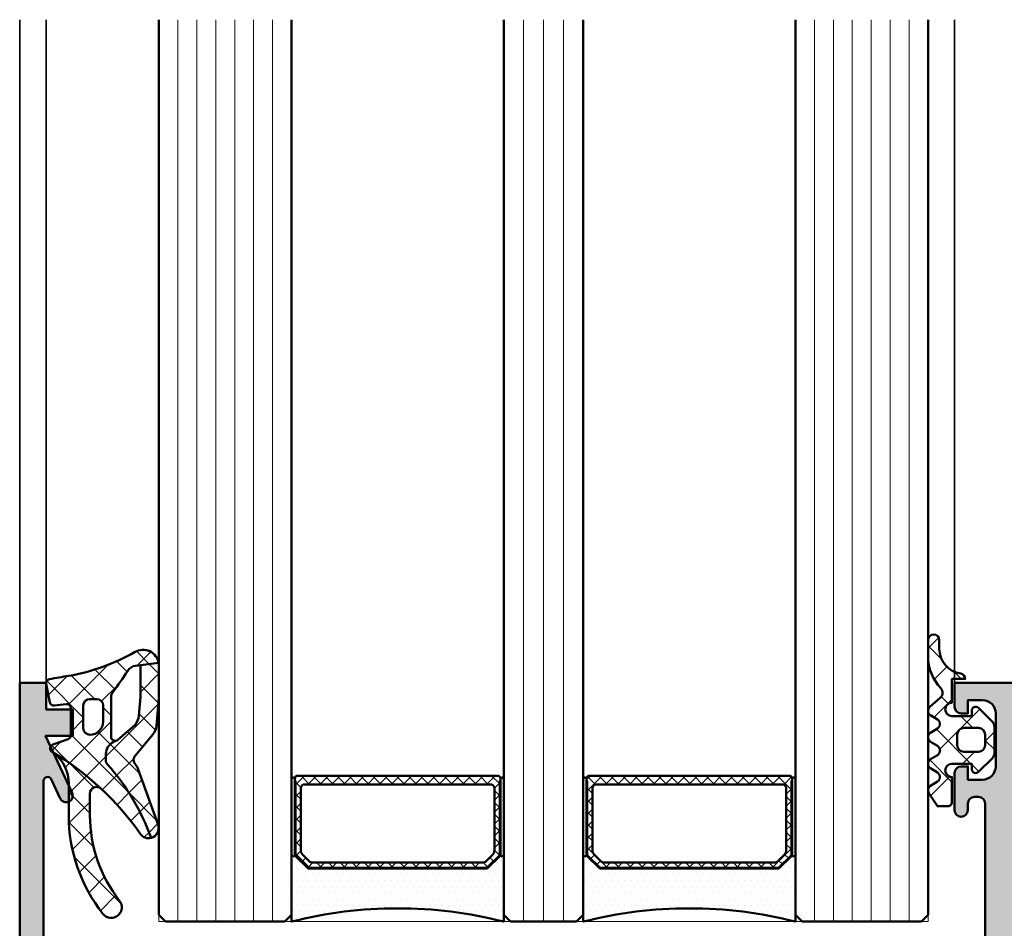
# Model space of a CAD drawing. Units: millimetres. Extents: x 268429 to 318529, y 56615 to 58100.
# Drawn here: x 268829 to 268904, y 57637 to 57705 of the extents above; entities that cross this region are included whole.
import ezdxf

# ---------------------------------------------------------------- set-up
doc = ezdxf.new("R2010")
doc.units = ezdxf.units.MM
for name, color, linetype, lineweight in [('Alu', 50, 'Continuous', 50), ('Alu1', 52, 'Continuous', 35), ('Glas', 80, 'Continuous', 50), ('Glas6', 85, 'Continuous', 18), ('Gummi', 20, 'Continuous', 50), ('Gummi6', 25, 'Continuous', 18), ('S03_AL_Kontur', 255, 'Continuous', 35)]:
    doc.layers.add(name, color=color, linetype=linetype, lineweight=lineweight)
doc.layers.add('Grau10', color=254, linetype='Continuous')
doc.layers.add('HILFSLINIEN', color=253, linetype='Continuous', lineweight=0, plot=False)
pattern_1 = [(45, (647.8137960311808, 3286.163364817923), (-1.122532015133644, 1.122532015133644), []), (135, (647.8137960311808, 3286.163364817923), (-1.122532015133644, -1.122532015133644), [])]
pattern_2 = [(0, (-15930.67678228619, 4009.920320432292), (0.079375, 0.15875), [0, -0.15875])]

# ---------------------------------------------------------------- blocks, each defined once
blk = doc.blocks.new('*U4338')
at = {"layer": 'Grau10'}
h = blk.add_hatch(color=256, dxfattribs=at)
h.dxf.hatch_style = 1
edge = h.paths.add_edge_path()
edge.add_arc((-20.19999999999959, -83.02002568095736), 0.2000000000000455, -90.00000000006509, 6.508571459562518e-11, ccw=False)
edge.add_line((-20.19999999999982, -83.2200256809574), (-22.88001100000838, -83.2200256809574))
edge.add_arc((-22.88001100000793, -83.52002568095759), 0.3000000000001819, 90.00000000008686, 180)
edge.add_line((-23.18001100000811, -83.52002568095759), (-23.18001100000811, -84.5))
edge.add_arc((-22.88001100000793, -84.5), 0.3000000000001819, 180, 269.9999999999131)
edge.add_line((-22.88001100000838, -84.80000000000018), (-20.99999999999955, -84.80000000000018))
edge.add_arc((-20.73245665947666, -84.87886709564307), 0.2789255417370217, 88.83712992717949, 163.5754054446967, ccw=False)
edge.add_line((-20.72679599999992, -84.59999900000003), (-20.2732019999994, -84.59999900000003))
edge.add_arc((-20.26754324541135, -84.87886702231734), 0.2789254297740822, 16.424585631915306, 91.16247916424999, ccw=False)
edge.add_line((-19.99999999999955, -84.80000000000018), (-15.49999999999955, -84.80000000000018))
edge.add_arc((-15.49999999999955, -83.80000000000018), 1, 270, 360)
edge.add_line((-14.49999999999955, -83.80000000000018), (-14.49999999999955, -83.30000000000018))
edge.add_line((-14.49999999999955, -83.30000000000018), (-16.99999999999955, -83.30000000000018))
edge.add_arc((-16.99999999999955, -82.30000000000018), 1, 180, 270, ccw=False)
edge.add_line((-17.99999999999955, -82.30000000000018), (-17.99999999999955, -81))
edge.add_arc((-16.99999999999955, -81), 1, 90, 180, ccw=False)
edge.add_line((-16.99999999999955, -80), (-9.999999999999545, -80))
edge.add_line((-9.999999999999545, -80), (-9.499999999999545, -79.80000000000018))
edge.add_line((-9.499999999999545, -79.80000000000018), (-8.999999999999545, -80))
edge.add_line((-8.999999999999545, -80), (-3, -80))
edge.add_arc((-3, -81), 1, 0, 90, ccw=False)
edge.add_line((-2, -81), (-1.999999999999545, -82.30000000000018))
edge.add_arc((-2.999999999999545, -82.30000000000018), 1, -90, 0, ccw=False)
edge.add_line((-2.999999999999545, -83.30000000000018), (-4.499999999999545, -83.30000000000018))
edge.add_line((-4.499999999999545, -83.30000000000018), (-4.499999999999545, -83.90000000000009))
edge.add_line((-4.499999999999545, -83.90000000000009), (-3.399999999999636, -85))
edge.add_line((-3.399999999999636, -85), (0, -85))
edge.add_line((0, -85), (0, 0))
edge.add_line((0, 0), (-4.5, 0))
edge.add_line((-4.5, 0), (-4.5, -1.800000000000182))
edge.add_arc((-4, -1.800000000000182), 0.5, 180, 270)
edge.add_line((-4, -2.300000000000182), (-3.5, -2.300000000000182))
edge.add_line((-3.5, -2.300000000000182), (-3.5, -1.300000000000182))
edge.add_line((-3.5, -1.300000000000182), (-2.400000000000091, -1.300000000000182))
edge.add_arc((-2.400000000000091, -2.300000000000182), 1, 0, 90, ccw=False)
edge.add_line((-1.400000000000091, -2.300000000000182), (-1.400000000000091, -6.300000000000182))
edge.add_arc((-2.399999999999864, -6.300000000000409), 0.9999999999997726, -89.99999999998698, 1.3017142919125035e-11, ccw=False)
edge.add_line((-2.399999999999636, -7.300000000000182), (-3.5, -7.300000000000182))
edge.add_line((-3.5, -7.300000000000182), (-3.5, -6.300000000000182))
edge.add_line((-3.5, -6.300000000000182), (-4, -6.300000000000182))
edge.add_arc((-4.000000000000114, -6.800000000000068), 0.4999999999998863, 89.99999999998697, 179.9999999999609)
edge.add_line((-4.5, -6.799999999999727), (-4.5, -9.599999999999909))
edge.add_arc((-4, -9.599999999999909), 0.5, 180, 360)
edge.add_line((-3.5, -9.599999999999909), (-3.5, -9.099999999999909))
edge.add_arc((-3, -9.099999999999909), 0.5, 90, 180, ccw=False)
edge.add_line((-3, -8.599999999999909), (-2.699999999999818, -8.600000000000364))
edge.add_arc((-2.699999999999818, -9.100000000000364), 0.5, 0, 90, ccw=False)
edge.add_line((-2.199999999999818, -9.100000000000364), (-2.199999999999818, -25.03008339922826))
edge.add_arc((-1.854415587731053, -27.00000000000108), 2.000000000000872, 99.95020367720225, 134.9999999999715)
edge.add_line((-3.268629150104061, -25.58578643762667), (-3.700000000000273, -26.01715728752333))
edge.add_line((-3.700000000000273, -26.01715728752333), (-3.499999999999545, -26.5))
edge.add_line((-3.499999999999545, -26.5), (-1.799999999999727, -26.5))
edge.add_line((-1.799999999999727, -26.5), (-1.799999999999727, -28.5))
edge.add_arc((-2.799999999999727, -28.5), 1, -90, 0, ccw=False)
edge.add_line((-2.799999999999727, -29.5), (-8.349999999999454, -29.5))
edge.add_line((-8.349999999999454, -29.5), (-8.849999999999454, -29.69999999999982))
edge.add_line((-8.849999999999454, -29.69999999999982), (-9.349999999999454, -29.5))
edge.add_line((-9.349999999999454, -29.5), (-14.90000000000009, -29.5))
edge.add_arc((-14.90000000000009, -28.5), 1, 180, 270, ccw=False)
edge.add_line((-15.90000000000009, -28.5), (-15.90000000000009, -26.5))
edge.add_line((-15.90000000000009, -26.5), (-14, -26.5))
edge.add_line((-14, -26.5), (-14, -26))
edge.add_arc((-15, -26), 1, 0, 90)
edge.add_line((-15, -25), (-17.5, -25))
edge.add_line((-17.5, -25), (-18, -26.19999999999982))
edge.add_line((-18, -26.19999999999982), (-17.5, -26.19999999999982))
edge.add_line((-17.5, -26.19999999999982), (-17.5, -30))
edge.add_arc((-17.76754324541173, -29.92113297768233), 0.2789254297741559, 268.83752083564224, 343.57541436797834, ccw=False)
edge.add_line((-17.77320200000031, -30.2000009999997), (-18.22679599999992, -30.2000009999997))
edge.add_arc((-18.23245665947718, -29.92113290435659), 0.2789255417371014, 196.4245945554104, 271.1628700729283, ccw=False)
edge.add_line((-18.5, -30), (-20.38001100000838, -30))
edge.add_arc((-20.38001100000838, -30.30000000000018), 0.3000000000001819, 90, 179.9999999999131)
edge.add_line((-20.68001100000856, -30.29999999999973), (-20.68001100000856, -31.27997431904259))
edge.add_arc((-20.38001100000815, -31.27997431904237), 0.3000000000004093, 180.0000000000434, 269.9999999999566)
edge.add_line((-20.38001100000838, -31.57997431904278), (-17.69999999999982, -31.57997431904278))
edge.add_arc((-17.69999999999959, -31.77997431904237), 0.1999999999995907, -6.508571459562518e-11, 90.00000000006509, ccw=False)
edge.add_line((-17.5, -31.77997431904259), (-17.5, -36))
edge.add_arc((-18, -36), 0.5, -90, 0, ccw=False)
edge.add_line((-18, -36.5), (-18.69999999999982, -36.5))
edge.add_line((-18.69999999999982, -36.5), (-21.09282032302735, -35.11850454237765))
edge.add_arc((-21.16188021535176, -35.23811978464817), 0.1381197846483058, 59.99999999987636, 185.622577550786)
edge.add_arc((-16.32339113815606, -34.76177675882594), 4.999999999996234, 185.6225775507991, 252.2515836439363)
edge.add_arc((-18.00000000000341, -40), 0.5000000000038717, 0, 72.25158364392422, ccw=False)
edge.add_line((-17.49999999999955, -40), (-17.5, -74.53822324117391))
edge.add_arc((-18, -74.53822324117391), 0.5, -90, 0, ccw=False)
edge.add_line((-18, -75.03822324117391), (-18.82339113815215, -75.03822324117391))
edge.add_arc((-18.82339113815234, -80.03822324117385), 4.999999999999943, 89.9999999999978, 174.3774224492043)
edge.add_arc((-23.66188021535165, -79.56188021535178), 0.1381197846484457, 174.3774224491278, 300.0000000000329)
edge.add_line((-23.59282032302735, -79.68149545762253), (-21.19999999999982, -78.30000000000018))
edge.add_line((-21.19999999999982, -78.30000000000018), (-20.49999999999955, -78.30000000000018))
edge.add_arc((-20.49999999999955, -78.80000000000018), 0.5, 0, 90, ccw=False)
edge.add_line((-19.99999999999955, -78.80000000000018), (-19.99999999999955, -83.02002568095713))
edge = h.paths.add_edge_path(flags=16)
edge.add_arc((-2.699999999999818, -32.39999256465444), 0.5, 0, 90)
edge.add_line((-2.699999999999818, -31.89999256465444), (-14.79999999999973, -31.89999256465444))
edge.add_arc((-14.79999999999973, -32.39999256465444), 0.5, 90, 180)
edge.add_line((-15.29999999999973, -32.39999256465444), (-15.29999999999973, -75.29999256465499))
edge.add_arc((-14.79999999999973, -75.29999256465499), 0.5, 180, 270)
edge.add_line((-14.79999999999973, -75.79999256465499), (-13.2999999999729, -75.79999256465499))
edge.add_line((-13.2999999999729, -75.79999256465499), (-13.29999999997244, -77.099999999999))
edge.add_arc((-12.79999999997237, -77.09999999999893), 0.5000000000000746, 180.0000000000082, 269.9999999999915)
edge.add_line((-12.79999999997244, -77.599999999999), (-4.699999999972988, -77.59999999999945))
edge.add_arc((-4.699999999972975, -77.09999999999947), 0.4999999999999858, 269.9999999999985, 360.0000000000016)
edge.add_line((-4.199999999972988, -77.09999999999945), (-4.199999999972988, -75.79999256465499))
edge.add_line((-4.199999999972988, -75.79999256465499), (-2.699999999999363, -75.79999256465453))
edge.add_arc((-2.699999999999418, -75.29999256465447), 0.5000000000000568, 270.0000000000062, 359.9999999999935)
edge.add_line((-2.199999999999363, -75.29999256465453), (-2.199999999999818, -32.39999256465444))
blk.add_lwpolyline([(0, 0), (-4.5, 0), (-4.5, -1.800000000000182, 0.414213562373095), (-4, -2.300000000000182), (-3.5, -2.300000000000182), (-3.5, -1.300000000000182), (-2.400000000000091, -1.300000000000182, -0.414213562373095), (-1.400000000000091, -2.300000000000182), (-1.400000000000091, -6.300000000000182, -0.414213562373095), (-2.399999999999636, -7.300000000000182), (-3.5, -7.300000000000182), (-3.5, -6.300000000000182), (-4, -6.300000000000182, 0.4142135623729618), (-4.5, -6.799999999999727), (-4.5, -9.599999999999909, 0.9999999999999999), (-3.5, -9.599999999999909), (-3.5, -9.099999999999909, -0.414213562373095), (-3, -8.599999999999909), (-2.699999999999818, -8.600000000000364, -0.414213562373095), (-2.199999999999818, -9.100000000000364), (-2.199999999999818, -25.03008339922826, 0.1541371531953973)], format="xyb")
blk = doc.blocks.new('245743_air-lux')
at = {"layer": 'Gummi6'}
h = blk.add_hatch(dxfattribs=at)
h.set_pattern_fill('NETZ', color=256, scale=2, angle=135)
h.set_pattern_definition([(135, (-3.499996948242185, -2.299997711181732), (-1.414213562373095, -1.414213562373096), []), (225, (-3.499996948242185, -2.299997711181732), (1.414213562373096, -1.414213562373095), [])])
edge = h.paths.add_edge_path()
edge.add_arc((-1.999996948242259, -3.282840423656101), 0.5000000000000738, -2.7853275241795927e-12, 44.999999999997215, ccw=False)
edge.add_line((-1.499996948242185, -3.282840423656125), (-1.499996948242185, -5.317154998706883))
edge.add_arc((-1.999996948242259, -5.317154998706908), 0.5000000000000742, -44.999999999997215, 2.7853275241795927e-12, ccw=False)
edge.add_line((-1.646443557648915, -5.670708389300216), (-2.687864913886223, -6.712129745537368))
edge.add_arc((-2.899996948242218, -6.499997711181477), 0.2999999999999699, 180.0000000000139, 315.00000000001404, ccw=False)
edge.add_line((-3.199996948242188, -6.49999771118155), (-3.199996948242188, -6.099997711181459))
edge.add_line((-3.199996948242188, -6.099997711181459), (-4.699996948242216, -6.099997711181459))
edge.add_arc((-4.699996948242202, -6.599997711181459), 0.5, 90.0000000000016, 270.0000000000016)
edge.add_line((-4.699996948242188, -7.099997711181459), (-4.699996948242188, -8.99999771118155))
edge.add_arc((-4.999996948242277, -8.999997711181642), 0.3000000000000895, -89.99999999998238, 1.7678303265711293e-11, ccw=False)
edge.add_line((-4.999996948242185, -9.299997711181732), (-5.799996948242189, -9.299997711181732))
edge.add_line((-5.799996948242189, -9.299997711181732), (-6.435830670931431, -8.317289475187408))
edge.add_arc((-6.099996948242159, -8.099997711181732), 0.4000000000000408, 121.5367800648832, 212.9037505619996, ccw=False)
edge.add_line((-6.309215266273803, -7.759075879378543), (-5.790778630210575, -7.44091954298483))
edge.add_arc((-5.999996948242179, -7.099997711181686), 0.3999999999999806, 301.5367800648819, 418.4632199351181)
edge.add_line((-5.790778630210575, -6.759075879378543), (-6.309215266273803, -6.44091954298483))
edge.add_arc((-6.0999969482422, -6.099997711181686), 0.3999999999999796, 121.5367800648817, 238.4632199351183, ccw=False)
edge.add_line((-6.309215266273803, -5.759075879378543), (-5.790778630210575, -5.44091954298483))
edge.add_arc((-5.999996948242177, -5.099997711181686), 0.3999999999999792, 301.5367800648816, 418.4632199351184)
edge.add_line((-5.790778630210575, -4.759075879378543), (-6.309215266273803, -4.44091954298483))
edge.add_arc((-6.099996948242201, -4.099997711181686), 0.3999999999999792, 121.53678006488161, 238.4632199351184, ccw=False)
edge.add_line((-6.309215266273803, -3.759075879378543), (-5.790778630210575, -3.44091954298483))
edge.add_arc((-5.999996948242178, -3.099997711181686), 0.3999999999999796, 301.5367800648817, 418.4632199351183)
edge.add_line((-5.790778630210575, -2.759075879378543), (-6.309215266273803, -2.44091954298483))
edge.add_arc((-6.099996948242151, -2.099997711181621), 0.400000000000061, 130.3136446121812, 238.46321993511708, ccw=False)
edge.add_line((-6.358785502483499, -1.794991999442118), (-5.57651125544055, -1.131254850855839))
edge.add_arc((-5.899996948242125, -0.7499977111815948), 0.4999999999999008, 310.3136446121814, 403.5311521673719)
edge.add_arc((-2.999996948242077, 2.00499775160956), 3.500000000000115, 179.9999999999992, 223.5311521673717, ccw=False)
edge.add_line((-6.499996948242192, 2.004997751609608), (-6.499996948242192, 3.225002288818359))
edge.add_arc((-6.074996948242191, 3.225002288818359), 0.4250000000000007, 0, 180, ccw=False)
edge.add_line((-5.64999694824219, 3.225002288818359), (-5.64999694824219, 2.573215873152094))
edge.add_arc((-3.74999694824229, 2.57321587315218), 1.8999999999999, 180.0000000000026, 261.2470709231201)
edge.add_arc((-4.099996948242056, 0.3000022888185171), 0.3999999999998686, 1.6484591469634324e-11, 81.24707092313378, ccw=False)
edge.add_line((-3.699996948242188, 0.3000022888186322), (-4.699996948242188, 0.3000022888186322))
edge.add_line((-4.699996948242188, 0.3000022888186322), (-4.699996948242188, -1.49999771118155))
edge.add_arc((-4.699996948242202, -1.99999771118155), 0.5, 89.99999999999838, 269.9999999999984)
edge.add_line((-4.699996948242216, -2.49999771118155), (-3.199996948242188, -2.49999771118155))
edge.add_line((-3.199996948242188, -2.49999771118155), (-3.199996948242188, -2.099997711181459))
edge.add_arc((-2.899996948242218, -2.099997711181532), 0.2999999999999696, 44.99999999998602, 179.9999999999861, ccw=False)
edge.add_line((-2.687864913886223, -1.887865676825641), (-1.646443557648915, -2.929287033062792))
edge = h.paths.add_edge_path(flags=16)
edge.add_arc((-3.799996948242189, -3.899997711181641), 0.5, 90, 180)
edge.add_line((-4.299996948242189, -3.899997711181641), (-4.299996948242189, -4.699997711181368))
edge.add_arc((-3.799996948242189, -4.699997711181368), 0.5, 180, 270)
edge.add_line((-3.799996948242189, -5.199997711181368), (-2.699996948242188, -5.199997711181368))
edge.add_arc((-2.699996948242188, -4.699997711181368), 0.5, 270, 360)
edge.add_line((-2.199996948242188, -4.699997711181368), (-2.199996948242188, -3.899997711181641))
edge.add_arc((-2.699996948242188, -3.899997711181641), 0.5, 0, 90)
edge.add_line((-2.699996948242188, -3.399997711181641), (-3.799996948242189, -3.399997711181641))
for points in [[(-1.646443557648915, -2.929287033062792, -0.1989123673796581), (-1.499996948242185, -3.282840423656125), (-1.499996948242185, -5.317154998706883, -0.198912367379658), (-1.646443557648915, -5.670708389300216), (-2.687864913886223, -6.712129745537368, -0.6681786379192992), (-3.199996948242188, -6.49999771118155), (-3.199996948242188, -6.099997711181459), (-4.699996948242216, -6.099997711181459, 0.9999999999999999), (-4.699996948242188, -7.099997711181459), (-4.699996948242188, -8.99999771118155, -0.4142135623730951), (-4.999996948242185, -9.299997711181732), (-5.799996948242189, -9.299997711181732), (-6.435830670931431, -8.317289475187408, -0.4212188388518269), (-6.309215266273803, -7.759075879378543), (-5.790778630210575, -7.44091954298483, 0.5596053528145367), (-5.790778630210575, -6.759075879378543), (-6.309215266273803, -6.44091954298483, -0.5596053528145389), (-6.309215266273803, -5.759075879378543), (-5.790778630210575, -5.44091954298483, 0.5596053528145399), (-5.790778630210575, -4.759075879378543), (-6.309215266273803, -4.44091954298483, -0.5596053528145399), (-6.309215266273803, -3.759075879378543), (-5.790778630210575, -3.44091954298483, 0.5596053528145389), (-5.790778630210575, -2.759075879378543), (-6.309215266273803, -2.44091954298483, -0.5103478058686304), (-6.358785502483499, -1.794991999442118), (-5.57651125544055, -1.131254850855839, 0.4307586023752657), (-5.537496948242193, -0.4056232783327687, -0.1922581200428027), (-6.499996948242192, 2.004997751609608), (-6.499996948242192, 3.225002288818359, -0.9999999999999999), (-5.64999694824219, 3.225002288818359), (-5.64999694824219, 2.573215873152094, 0.3701447395079623), (-4.039127383024798, 0.6953437817460326, -0.370144739507962), (-3.699996948242188, 0.3000022888186322), (-4.699996948242188, 0.3000022888186322), (-4.699996948242188, -1.49999771118155, 0.9999999999999999), (-4.699996948242216, -2.49999771118155), (-3.199996948242188, -2.49999771118155), (-3.199996948242188, -2.099997711181459, -0.6681786379192992), (-2.687864913886223, -1.887865676825641)], [(-3.799996948242189, -3.399997711181641, 0.414213562373095), (-4.299996948242189, -3.899997711181641), (-4.299996948242189, -4.699997711181368, 0.4142135623730949), (-3.799996948242189, -5.199997711181368), (-2.699996948242188, -5.199997711181368, 0.414213562373095), (-2.199996948242188, -4.699997711181368), (-2.199996948242188, -3.899997711181641, 0.4142135623730951), (-2.699996948242188, -3.399997711181641)]]:
    blk.add_lwpolyline(points, format="xyb", close=True)
blk = doc.blocks.new('284836_air-lux_7')
at = {"layer": 'Gummi6'}
h = blk.add_hatch(dxfattribs=at)
h.set_pattern_fill('ANSI37', color=256, scale=0.5)
h.set_pattern_definition(pattern_1)
h.paths.add_polyline_path([(-71.29831616792615, 0.5326631610411141, 0.006167421782650671), (-72.75655613513592, 0.2790768816826192, 0.4164044839041845), (-72.99600431456955, -0.07307360096808785), (-72.72387188177683, -1.473073600967981, 0.3949887361860148), (-72.39171182877635, -1.713456217312767), (-71.48918805750134, -1.599219350639501, -0.4515900494431502), (-71.15151615953528, -1.896844665597154), (-71.15151615953528, -3.951173105752181, -0.3152987888789243), (-71.34891011653738, -4.233080891987737), (-72.50412220253305, -4.653543705555011, 0.631063138380688), (-72.55591099142652, -5.192280380604224, -0.1046244900114089), (-65.88743318066051, -11.3949950190045, 0.3121267758133103), (-65.08668170018996, -11.68967946334261, 0.0944853374923697), (-68.37591514720783, -6.154043496285002, -0.183144853707051), (-68.50151615953519, -5.822644344159182), (-68.50151615953519, -5.359646926751813, -0.2914734195859578), (-67.92413442127645, -4.453339139715562), (-67.6749513363536, -4.337389400249665, -0.5483547153079703), (-68.10151599546975, -4.065394203485501), (-68.10151599546975, -1.053917804508393, -0.1702520583027853), (-67.97011240033201, -0.6791946942655116, 0.02165735898217776), (-66.84975952048438, 0.9158205261929606, -0.2289155851993483), (-66.26327325058469, 1.29068898721107), (-64.51853323571436, 1.498683933082702, 0.5186680000634222), (-66.29282258769194, 2.335768540549935, -0.08741971524358193)])
h.paths.add_polyline_path([(-69.70151615953523, -1.216103371262761), (-69.20151615953523, -1.216103371262761, -0.4142135623730951), (-68.70151615953523, -1.716103371262761), (-68.70151615953523, -2.916103371263034, -0.4142135623730951), (-69.70151615953523, -3.916103371263034, -0.4142135623730951), (-70.20151615953523, -3.416103371263034), (-70.20151615953523, -1.716103371262761, -0.4142135623730951)], flags=16)
h.paths.add_polyline_path([(-69.70151598107054, -8.344665520828585, -0.6560001188114551), (-68.86013712542035, -7.979343092123351, 0.05099145709317522), (-72.4240850740403, -5.27206228382252, -0.2274620166758438), (-71.30151598107045, -7.611988177804588), (-71.30151598107045, -9.989253279054285, 0.168299117355771), (-68.73008740964175, -17.41232816863525, 1), (-67.47294455249904, -16.42258485002456, -0.1682991173557682), (-69.70151598107054, -9.98925327905438)])
h = blk.add_hatch(dxfattribs=at)
h.set_pattern_fill('ANSI37', color=256, scale=0.5)
h.set_pattern_definition(pattern_1)
edge = h.paths.add_edge_path()
edge.add_arc((-67.8015159954696, -4.065394203486004), 0.2999999999994175, 294.9534756046046, 311.6514737010982, ccw=False)
edge.add_line((-67.67495133635384, -4.337389400249776), (-67.924134421276, -4.453339139715354))
edge.add_arc((-67.5015161595354, -5.359646926751814), 0.9999999999997838, 114.9999999999992, 179.9999999999988)
edge.add_line((-68.50151615953519, -5.359646926751793), (-68.50151615953519, -5.822644344159016))
edge.add_arc((-68.00151615953513, -5.822644344159182), 0.5000000000000568, 179.999999999981, 221.5136381816188)
edge.add_arc((-81.24735149290474, -17.54719153367888), 17.18946467471571, 19.923290804948124, 41.5136381816377, ccw=False)
edge.add_arc((-65.27402271725032, -10.96345405527236), 0.7499999999999984, 284.4649688231538, 379.6798800746201)
edge.add_line((-64.5678310716678, -10.71088058138912), (-66.08979129394356, -6.455502622035056))
edge.add_arc((-66.84306238256477, -6.724914327510541), 0.7999999999998649, 19.67988007462569, 44.37046446884845)
edge.add_arc((-65.91377915011873, -5.815830902353801), 0.5000000000001605, 139.1397785926509, 224.3704644688445, ccw=False)
edge.add_line((-66.29193307620835, -5.488722956587935), (-64.9536030025829, -3.886682083725645))
edge.add_arc((-65.87453603402668, -3.1173431781743), 1.199999999999656, 320.1249310868158, 355.1249310868158)
edge.add_line((-64.67887719087389, -3.219323229114252), (-64.49991539217444, -1.121096612931524))
edge.add_arc((-65.69557423532851, -1.019116561990317), 1.200000000001036, 355.1249310867613, 360.1249310867614)
edge.add_line((-64.4955770879667, -1.016500013501172), (-64.50061656183993, 1.294695171373405))
edge.add_arc((-65.70061370920176, 1.292078622883961), 1.20000000000105, 0.1249310867756571, 9.914074977923697)
edge.add_line((-64.51853323571436, 1.498683933082702), (-65.90070539994235, 1.333911633465505))
edge.add_line((-65.90070539994235, 1.333911633465505), (-65.89570704102425, -0.9584274786416245))
edge.add_arc((-67.09570418838607, -0.9610440271307694), 1.200000000001036, -4.875068913238692, 0.12493108676142128, ccw=False)
edge.add_line((-65.900045345232, -1.063024078071976), (-66.02148289082379, -2.486811122103518))
edge.add_arc((-67.21714173397669, -2.384831071163205), 1.199999999999799, 320.12493108679917, 355.12493108679905, ccw=False)
edge.add_line((-66.29620870253302, -3.154169976714911), (-67.6021366687769, -4.289554601610234))
for points in [[(-67.67495133635384, -4.337389400249776), (-67.924134421276, -4.453339139715354, 0.291473419586087), (-68.50151615953519, -5.359646926751793), (-68.50151615953519, -5.822644344159016, 0.1831448537070559), (-68.37591514720793, -6.154043496284885, -0.0944853374923719), (-65.08668170018996, -11.6896794633426, -0.3121267758133267), (-65.88743318066054, -11.39499501900445, 0.104624490011409), (-72.55591099142657, -5.192280380604188, -0.6310631383807567), (-72.50412220253293, -4.653543705554966), (-71.34891011653758, -4.233080891987811, 0.3152987888789831), (-71.15151615953528, -3.951173105752332), (-71.15151615953528, -1.8968446655972, 0.4515900494430826), (-71.48918805750122, -1.599219350639487), (-72.39171182877658, -1.713456217312796, -0.3949887361859358), (-72.72387188177686, -1.473073600967837), (-72.99600431456952, -0.07307360096820048, -0.4164044839042629), (-72.75655613513595, 0.279076881682613, -0.006167421782635941), (-71.29831616792967, 0.5326631610405457, 0.08727221290490715), (-66.30061370920225, 2.331309107425113, -0.5210436614519623), (-64.51853323571436, 1.498683933082702), (-66.26327325058469, 1.29068898721107, 0.2289155851993805), (-66.84975952048444, 0.9158205261928742, -0.02190269572289586), (-67.98358274489397, -0.6966900772818008, 0.1607992768248281), (-68.10151599546975, -1.053917804508274), (-68.10151599546975, -4.065394203485539, 0.5483547153076429)], [(-67.6021366687769, -4.289554601610234, -0.07298795678195061), (-67.67495133635384, -4.337389400249776), (-67.924134421276, -4.453339139715354, 0.291473419586087), (-68.50151615953519, -5.359646926751793), (-68.50151615953519, -5.822644344159016, 0.1831448537070559), (-68.37591514720793, -6.154043496284885, -0.0944853374923719), (-65.08668170018996, -11.6896794633426, 0.4411302731539339), (-64.5678310716678, -10.71088058138912), (-66.08979129394356, -6.455502622035056, 0.1081517395015479), (-66.27119577798271, -6.165478373568021, -0.3900379612836883), (-66.29193307620835, -5.488722956587935), (-64.9536030025829, -3.886682083725645, 0.1539147210598282), (-64.67887719087389, -3.219323229114252), (-64.49991539217444, -1.121096612931524, 0.02182007762215012), (-64.4955770879667, -1.016500013501172), (-64.50061656183993, 1.294695171373405, 0.04273919249860813), (-64.51853323571436, 1.498683933082702), (-65.90070539994235, 1.333911633465505), (-65.89570704102425, -0.9584274786416245, -0.02182007762215012), (-65.900045345232, -1.063024078071976), (-66.02148289082379, -2.486811122103518, -0.1539147210598282), (-66.29620870253302, -3.154169976714911)], [(-70.20151615953523, -1.716103371262761, -0.4142135623730951), (-69.70151615953523, -1.216103371262761), (-69.20151615953523, -1.216103371262761, -0.414213562373095), (-68.70151615953523, -1.716103371262761), (-68.70151615953523, -2.916103371263034, -0.414213562373095), (-69.70151615953523, -3.916103371263034, -0.414213562373095), (-70.20151615953523, -3.416103371263034)]]:
    blk.add_lwpolyline(points, format="xyb", close=True)
blk.add_lwpolyline([(-68.86013712542035, -7.979343092123145, 0.6560001188116027), (-69.70151598107054, -8.344665520828585), (-69.70151598107054, -9.989253279054537, 0.1682991173557647), (-67.47294455249903, -16.42258485002458, -0.9999999999999999), (-68.73008740964178, -17.41232816863521, -0.1682991173557646), (-71.30151598107045, -9.989253279054537), (-71.30151598107045, -7.611988177804506, 0.2274620166758563), (-72.42408507404048, -5.272062283822379, 0.2274620166758563)], format="xyb")
blk = doc.blocks.new('244058_s')
at = {"layer": 'Gummi6'}
h = blk.add_hatch(dxfattribs=at)
h.set_pattern_fill('NETZ', color=256, angle=45, style=0)
h.set_pattern_definition([(45, (0, 0), (-0.7071067811865475, 0.7071067811865476), []), (135, (0, 0), (-0.7071067811865476, -0.7071067811865475), [])])
edge = h.paths.add_edge_path()
edge.add_arc((1.509031386848214e-05, 2.192403079220862e-07), 1.25, 0, 360)
at = {"layer": 'Gummi'}
blk.add_circle((1.509031386848214e-05, 2.192403079220862e-07), 1.25, dxfattribs=at)
blk = doc.blocks.new('550150_air-lux')
at = {"layer": 'Grau10'}
h = blk.add_hatch(color=256, dxfattribs=at)
h.dxf.hatch_style = 1
edge = h.paths.add_edge_path()
edge.add_arc((-60.29999999999123, -27.50934769382028), 0.4999999999974148, 312.9858860616696, 360.0000000009686)
edge.add_line((-59.79999999999382, -27.50934769381183), (-59.79999999999927, -27.09999999998581))
edge.add_arc((-60.29999999999872, -27.09999999998582), 0.4999999999994458, 8.142219984555628e-13, 143.1301023542768)
edge.add_line((-60.69999999999891, -26.79999999998699), (-60.93253242135506, -26.79999999998654))
edge.add_arc((-61.79999999999919, -25.89999999998671), 1.249999999999359, 89.99999999992019, 313.94551956228986, ccw=False)
edge.add_line((-61.79999999999745, -24.64999999998736), (-61.79999999999927, -24.09999999998672))
edge.add_arc((-62.29999999999859, -24.09999999998604), 0.4999999999993179, 359.9999999999218, 449.9999999998697)
edge.add_line((-62.29999999999745, -23.59999999998672), (-63.06491106547946, -23.59999999998672))
edge.add_arc((-63.06491106547686, -24.0999999978265), 0.4999999978397796, 90.000000000298, 125.0968012579942)
edge.add_arc((-61.79999999729836, -25.90000000167708), 2.700000003354001, 125.0968012576144, 162.7046553695415)
edge.add_arc((-65.33270434619266, -24.80000000083341), 0.9999999991531278, 270.0000000000228, 342.7046553695631, ccw=False)
edge.add_line((-65.33270434619226, -25.79999999998654), (-68.5999999999949, -25.79999999998745))
edge.add_arc((-68.59999999999695, -24.79999999998404), 1.000000000003411, 180.0000000000912, 270.0000000001172, ccw=False)
edge.add_line((-69.60000000000036, -24.79999999998563), (-69.60000000000036, -24.59999999998763))
edge.add_arc((-71.59999999999877, -24.59999999998558), 1.999999999998408, 359.9999999999414, 449.9999999999414)
edge.add_line((-71.59999999999673, -22.59999999998718), (-71.69999999999891, -22.59999999998763))
edge.add_arc((-71.6999999999968, -21.09999999998917), 1.499999999998465, 179.9999999999066, 269.9999999999196, ccw=False)
edge.add_line((-73.19999999999527, -21.09999999998672), (-73.19999999999891, -7.390651577797144))
edge.add_arc((-72.89999999999807, -7.390651577797331), 0.3000000000008356, 24.99999999990513, 179.9999999999642, ccw=False)
edge.add_line((-72.62810766388611, -7.263866099275219), (-71.95315389351708, -8.711309130858353))
edge.add_arc((-71.49999999999888, -8.499999999987955), 0.4999999999999126, 205.0000000000109, 385.0000000001271)
edge.add_line((-71.0468461064811, -8.288690869116635), (-73.04669550221479, -3.999999999986812))
edge.add_line((-73.04669550221479, -3.999999999986812), (-70.99999999999818, -3.999999999987267))
edge.add_line((-70.99999999999818, -3.999999999987267), (-70.99999999999818, -1.999999999987267))
edge.add_line((-70.99999999999818, -1.999999999987267), (-72.99999999999818, -1.999999999987267))
edge.add_line((-72.99999999999818, -1.999999999987267), (-73, 1.2732925824821e-11))
edge.add_line((-73, 1.2732925824821e-11), (-74.99999999999818, 1.2732925824821e-11))
edge.add_line((-74.99999999999818, 1.2732925824821e-11), (-75, -24.99999999998727))
edge.add_line((-75, -24.99999999998727), (-74.19999999999891, -24.99999999998727))
edge.add_line((-74.19999999999891, -24.99999999998727), (-73.60000000000036, -24.3999999999869))
edge.add_line((-73.60000000000036, -24.3999999999869), (-72.399999999996, -24.3999999999869))
edge.add_arc((-72.39999999999645, -25.39999999998554), 0.9999999999986358, 2.5977442419389263e-11, 89.99999999997402, ccw=False)
edge.add_line((-71.39999999999782, -25.39999999998508), (-71.399999999996, -27.09999999998672))
edge.add_line((-71.399999999996, -27.09999999998672), (-71.79999999999745, -27.09999999998718))
edge.add_line((-71.79999999999745, -27.09999999998718), (-71.79999999999745, -27.19999999998527))
edge.add_arc((-71.39999999999569, -27.19999999998495), 0.4000000000017678, 180.0000000000458, 269.9999999999552)
edge.add_line((-71.399999999996, -27.59999999998672), (-64.12379000817054, -27.59999999998763))
edge.add_arc((-64.123790008168, -28.10000000182172), 0.500000001834092, 43.432536552506576, 90.0000000002915, ccw=False)
edge.add_arc((-61.80000000159946, -25.90000000334099), 2.699999996282008, 223.4325365522198, 244.4453062151682)
edge.add_arc((-63.1803919883809, -28.78695652172557), 0.5000000000013742, 23.035684105690677, 64.44530621504782, ccw=False)
edge.add_arc((-61.79999999999855, -28.19999999998747), 0.9999999999989811, 203.0356841059938, 336.9643158940627)
edge.add_arc((-60.41960801162416, -28.78695652173106), 0.4999999999962008, 115.55469378394511, 156.9643158932604, ccw=False)
edge.add_arc((-61.80000000172829, -25.89999999793543), 2.7000000026022, 295.5546937990973, 312.9858860756312)
blk.add_lwpolyline([(-59.95909090920213, -27.87510853346112, 0.2080645479963139), (-59.79999999999382, -27.50934769381183), (-59.79999999999927, -27.09999999998581, 0.7207592200569211), (-60.69999999999891, -26.79999999998699), (-60.93253242135506, -26.79999999998654, -1.481801024428194), (-61.79999999999745, -24.64999999998736), (-61.79999999999927, -24.09999999998672, 0.4142135623728286), (-62.29999999999745, -23.59999999998672), (-63.06491106547946, -23.59999999998672, 0.1543471303215378), (-63.35239085173998, -23.69090909065562, 0.1655841359201553), (-64.3779193884875, -25.09729729790524, -0.328322343592692), (-65.33270434619226, -25.79999999998654), (-68.5999999999949, -25.79999999998745, -0.4142135623732282), (-69.60000000000036, -24.79999999998563), (-69.60000000000036, -24.59999999998763, 0.414213562373095), (-71.59999999999673, -22.59999999998718), (-71.69999999999891, -22.59999999998763, -0.4142135623731616), (-73.19999999999527, -21.09999999998672), (-73.19999999999891, -7.390651577797144, -0.8025848516719946), (-72.62810766388611, -7.263866099275219), (-71.95315389351708, -8.711309130858353, 1.000000000001017), (-71.0468461064811, -8.288690869116635), (-73.04669550221479, -3.999999999986812), (-70.99999999999818, -3.999999999987267), (-70.99999999999818, -1.999999999987267), (-72.99999999999818, -1.999999999987267), (-73, 1.2732925824821e-11), (-74.99999999999818, 1.2732925824821e-11), (-75, -24.99999999998727), (-74.19999999999891, -24.99999999998727), (-73.60000000000036, -24.3999999999869), (-72.399999999996, -24.3999999999869, -0.4142135623728286), (-71.39999999999782, -25.39999999998508), (-71.399999999996, -27.09999999998672), (-71.79999999999745, -27.09999999998718), (-71.79999999999745, -27.19999999998527, 0.4142135623726289), (-71.399999999996, -27.59999999998672), (-64.12379000817054, -27.59999999998763, -0.2060321204356094), (-63.76069781809747, -27.75625000059426, 0.09194328056305318), (-62.9647057401944, -28.33586956520321, -0.1826758136819876), (-62.72026132558494, -28.591304347814, 0.6614378277658447), (-60.87973867441178, -28.59130434781309, -0.1826758136817997), (-60.6352942598005, -28.33586956520958, 0.0762049247602206)], format="xyb", close=True)
blk = doc.blocks.new('550150_air-lux_kombi')
at = {"layer": 'Alu'}
blk.add_blockref('550150_air-lux', (-3.637978807091713e-12, 4.547473508864641e-13), dxfattribs=at)
at = {"layer": 'S03_AL_Kontur'}
blk.add_blockref('244058_s', (-61.80000000000291, -25.89999999998645), dxfattribs=at)
blk = doc.blocks.new('*U4528')
at = {"layer": 'Glas6'}
h = blk.add_hatch(dxfattribs=at)
h.set_pattern_fill('DOTS', color=256, scale=0.1, style=0)
h.set_pattern_definition([(0, (-15930.67678228619, 4001.920320432292), (0.079375, 0.15875), [0, -0.15875])])
h.paths.add_polyline_path([(-54.5, -7.250000000009237), (-54.5, -12.95857864377209, 1), (-54.25, -12.95857864377209), (-54.25, -7.250000000009237, 1)])
h = blk.add_hatch(dxfattribs=at)
h.set_pattern_fill('ANSI37', color=256, scale=0.2, style=0)
h.set_pattern_definition([(45, (-16090.18030023297, 4001.928683825504), (-0.4490128060534576, 0.4490128060534577), []), (135, (-16090.18030023297, 4001.928683825504), (-0.4490128060534577, -0.4490128060534576), [])])
h.paths.add_polyline_path([(-38.95000000000073, -6.999999999991729, -0.4142135623730951), (-38.75, -7.199999999991547), (-38.75, -7.39999999999182), (-38.79999999999927, -7.39999999999182), (-38.79999999999927, -12.937867965636, -0.1989123673796576), (-38.82928932188224, -13.0085786437543), (-39.74142135623697, -13.9207106781104, -0.1989123673796576), (-39.81213203435618, -13.94999999999155), (-42.5, -13.94999999999155), (-53.18786796564382, -13.94999999999155, -0.1989123673796576), (-53.25857864376303, -13.9207106781104), (-54.17071067811776, -13.0085786437543, -0.1989123673796576), (-54.20000000000073, -12.937867965636), (-54.20000000000073, -7.39999999999182), (-54.25, -7.39999999999182), (-54.25, -7.249999999991729), (-54.25, -7.199999999991547, -0.4142135623730949), (-54.04999999999927, -6.999999999991729), (-42.5, -6.999999999991729)])
h.paths.add_polyline_path([(-42.5, -7.64999999999182), (-53.5, -7.64999999999182, 0.4142135623730931), (-53.79999999999927, -7.949999999991547), (-53.79999999999927, -12.64791847197458, 0.1989123673796572), (-53.68284271247467, -12.93076118444915), (-53.18076118445788, -13.4328427124664, 0.1989123673796592), (-52.89791847198285, -13.54999999999191), (-42.5, -13.54999999999191), (-40.10208152801715, -13.54999999999191, 0.1989123673796593), (-39.81923881554212, -13.4328427124664), (-39.31715728752533, -12.93076118444915, 0.1989123673796572), (-39.20000000000073, -12.64791847197458), (-39.20000000000073, -7.949999999991547, 0.4142135623730931), (-39.5, -7.64999999999182)], flags=16)
h = blk.add_hatch(dxfattribs=at)
h.set_pattern_fill('DOTS', color=256, scale=0.1, style=0)
h.set_pattern_definition(pattern_2)
h.paths.add_polyline_path([(-38.75, -7.250000000009237), (-38.75, -12.95857864377209, 1), (-38.5, -12.95857864377209), (-38.5, -7.250000000009237, 1)])
h = blk.add_hatch(dxfattribs=at)
h.set_pattern_fill('DOTS', color=256, scale=0.1, style=0)
h.set_pattern_definition([(0, (-15930.66838228619, 4001.920320432292), (0.079375, 0.15875), [0, -0.15875])])
h.paths.add_polyline_path([(-32.49160000000001, -7.250000000009237), (-32.49160000000001, -12.95857864377209, 1), (-32.24160000000001, -12.95857864377209), (-32.24160000000001, -7.250000000009237, 1)])
h = blk.add_hatch(dxfattribs=at)
h.set_pattern_fill('ANSI37', color=256, scale=0.2, style=0)
h.set_pattern_definition([(45, (-16090.18030023297, 4001.928683825487), (-0.4490128060534576, 0.4490128060534577), []), (135, (-16090.18030023297, 4001.928683825487), (-0.4490128060534577, -0.4490128060534576), [])])
h.paths.add_polyline_path([(-16.95000000000073, -7.000000000009237, -0.4142135623730951), (-16.75, -7.200000000009055), (-16.75, -7.400000000009328), (-16.79999999999928, -7.400000000009328), (-16.79999999999928, -12.93786796565351, -0.1989123673796576), (-16.82928932188225, -13.00857864377181), (-17.74142135623697, -13.9207106781279, -0.1989123673796576), (-17.81213203435619, -13.95000000000906), (-20.5, -13.95000000000906), (-31.18786796564382, -13.95000000000906, -0.1989123673796576), (-31.25857864376303, -13.9207106781279), (-32.17071067811776, -13.00857864377181, -0.1989123673796576), (-32.20000000000073, -12.93786796565351), (-32.20000000000073, -7.400000000009328), (-32.25, -7.400000000009328), (-32.25, -7.250000000009237), (-32.25, -7.200000000009055, -0.4142135623730949), (-32.04999999999927, -7.000000000009237), (-20.5, -7.000000000009237)])
h.paths.add_polyline_path([(-20.5, -7.650000000009328), (-31.5, -7.650000000009328, 0.4142135623730931), (-31.79999999999928, -7.950000000009055), (-31.79999999999928, -12.64791847199209, 0.1989123673796572), (-31.68284271247467, -12.93076118446666), (-31.18076118445788, -13.4328427124839, 0.1989123673796592), (-30.89791847198285, -13.55000000000942), (-20.5, -13.55000000000942), (-18.10208152801716, -13.55000000000942, 0.1989123673796593), (-17.81923881554212, -13.4328427124839), (-17.31715728752534, -12.93076118446666, 0.1989123673796572), (-17.20000000000073, -12.64791847199209), (-17.20000000000073, -7.950000000009055, 0.4142135623730931), (-17.5, -7.650000000009328)], flags=16)
h = blk.add_hatch(dxfattribs=at)
h.set_pattern_fill('DOTS', color=256, scale=0.1, style=0)
h.set_pattern_definition(pattern_2)
h.paths.add_polyline_path([(-16.75, -7.250000000009237), (-16.75, -12.95857864377209, 1), (-16.5, -12.95857864377209), (-16.5, -7.250000000009237, 1)])
h = blk.add_hatch(dxfattribs=at)
h.set_pattern_fill('DOTS', color=256, scale=0.3, style=0)
h.set_pattern_definition([(0, (-15930.18030023297, 4009.928683825504), (0.238125, 0.47625), [0, -0.47625])])
h.paths.add_polyline_path([(-38.5, -12.91352933743361, -1.067478653844001), (-38.73807099033733, -12.98807099032906), (-39.75, -13.99999999999173), (-42.5, -13.99999999999173), (-53.25, -13.99999999999173), (-54.25532516870449, -12.99467483128723, -0.8632963809025607), (-54.5, -12.95857864375457), (-54.5, -17.99999999999173, -0.1250000000000001), (-38.5, -17.99999999999173)])
h = blk.add_hatch(dxfattribs=at)
h.set_pattern_fill('DOTS', color=256, scale=0.3, style=0)
h.set_pattern_definition([(0, (-15930.18030023297, 4009.928683825487), (0.238125, 0.47625), [0, -0.47625])])
h.paths.add_polyline_path([(-16.5, -12.91352933745112, -1.067478653844001), (-16.73807099033733, -12.98807099034656), (-17.75, -14.00000000000924), (-20.5, -14.00000000000924), (-31.25, -14.00000000000924), (-32.2553251687045, -12.99467483130474, -0.8632963809025607), (-32.5, -12.95857864377208), (-32.5, -18.00000000000924, -0.1250000000000001), (-16.5, -18.00000000000924)])
at = {"layer": 'Glas'}
for p, q in [((-64.5, 49.99999999999076), (-64.5, -17.50000000000924)), ((-54.5, -17.50000000000924), (-54.5, 49.99999999999076)), ((-38.5, 49.99999999999076), (-38.5, -17.50000000000924)), ((-32.5, -17.50000000000924), (-32.5, 49.99999999999076)), ((-16.5, 49.99999999999076), (-16.5, -17.50000000000924)), ((-6.5, -17.50000000000924), (-6.5, 49.99999999999076)), ((-64.5, -17.50000000000924), (-64, -18.00000000000924)), ((-55, -18.00000000000924), (-54.5, -17.50000000000924)), ((-38.5, -17.50000000000924), (-38, -18.00000000000924)), ((-33, -18.00000000000924), (-32.5, -17.50000000000924)), ((-16.5, -17.50000000000924), (-16, -18.00000000000924)), ((-7, -18.00000000000924), (-6.5, -17.50000000000924)), ((-64, -18.00000000000924), (-55, -18.00000000000924)), ((-38, -18.00000000000924), (-33, -18.00000000000924)), ((-16, -18.00000000000924), (-7, -18.00000000000924))]:
    blk.add_line(p, q, dxfattribs=at)
for points in [[(-54.25, -7.249999999991729, 0.9999999999999999), (-54.5, -7.249999999991729), (-54.5, -12.95857864375458, 0.9999999999999999), (-54.25, -12.95857864375458)], [(-42.5, -13.99999999999173), (-53.20857864376194, -13.99999999999173, -0.1989123673796539), (-53.27928932188115, -13.97071067811058), (-54.22071067811885, -13.02928932187288, -0.1989123673796686), (-54.25, -12.95857864375458), (-54.25, -7.199999999991547, -0.4142135623730949), (-54.04999999999927, -6.999999999991729), (-42.5, -6.999999999991729), (-38.95000000000073, -6.999999999991729, -0.4142135623730949), (-38.75, -7.199999999991547), (-38.75, -12.95857864375458, -0.1989123673796686), (-38.77928932188115, -13.02928932187288), (-39.72071067811885, -13.97071067811058, -0.1989123673796539), (-39.79142135623806, -13.99999999999173)], [(-38.75, -7.250000000009237, -0.9999999999999999), (-38.5, -7.250000000009237), (-38.5, -12.95857864377209, -0.9999999999999999), (-38.75, -12.95857864377209)], [(-32.25, -7.250000000009237, 0.9999999999999999), (-32.5, -7.250000000009237), (-32.5, -12.95857864377209, 0.9999999999999999), (-32.25, -12.95857864377209)], [(-20.5, -14.00000000000924), (-31.20857864376194, -14.00000000000924, -0.1989123673796539), (-31.27928932188115, -13.97071067812809), (-32.22071067811885, -13.02928932189039, -0.1989123673796686), (-32.25, -12.95857864377209), (-32.25, -7.200000000009055, -0.4142135623730949), (-32.04999999999927, -7.000000000009237), (-20.5, -7.000000000009237), (-16.95000000000073, -7.000000000009237, -0.4142135623730949), (-16.75, -7.200000000009055), (-16.75, -12.95857864377209, -0.1989123673796686), (-16.77928932188115, -13.02928932189039), (-17.72071067811885, -13.97071067812809, -0.1989123673796539), (-17.79142135623806, -14.00000000000924)], [(-16.75, -7.250000000009237, -0.9999999999999999), (-16.5, -7.250000000009237), (-16.5, -12.95857864377209, -0.9999999999999999), (-16.75, -12.95857864377209)], [(-42.5, -13.54999999999191), (-52.89791847198285, -13.54999999999191, -0.1989123673796593), (-53.18076118445788, -13.4328427124664), (-53.68284271247467, -12.93076118444915, -0.1989123673796572), (-53.79999999999927, -12.64791847197458), (-53.79999999999927, -7.949999999991547, -0.4142135623730932), (-53.5, -7.64999999999182), (-42.5, -7.64999999999182), (-39.5, -7.64999999999182, -0.4142135623730932), (-39.20000000000073, -7.949999999991547), (-39.20000000000073, -12.64791847197458, -0.1989123673796572), (-39.31715728752533, -12.93076118444915), (-39.81923881554212, -13.4328427124664, -0.1989123673796593), (-40.10208152801715, -13.54999999999191)], [(-20.5, -13.55000000000942), (-30.89791847198285, -13.55000000000942, -0.1989123673796593), (-31.18076118445788, -13.4328427124839), (-31.68284271247467, -12.93076118446666, -0.1989123673796572), (-31.79999999999928, -12.64791847199209), (-31.79999999999928, -7.950000000009055, -0.4142135623730932), (-31.5, -7.650000000009328), (-20.5, -7.650000000009328), (-17.5, -7.650000000009328, -0.4142135623730932), (-17.20000000000073, -7.950000000009055), (-17.20000000000073, -12.64791847199209, -0.1989123673796572), (-17.31715728752534, -12.93076118446666), (-17.81923881554212, -13.4328427124839, -0.1989123673796593), (-18.10208152801716, -13.55000000000942)]]:
    blk.add_lwpolyline(points, format="xyb", close=True, dxfattribs=at)
for points in [[(-38.75, -7.39999999999182), (-38.79999999999927, -7.39999999999182), (-38.79999999999927, -12.937867965636, -0.1989123673796575), (-38.82928932188224, -13.0085786437543), (-39.74142135623697, -13.9207106781104, -0.1989123673796576), (-39.81213203435618, -13.94999999999155), (-42.5, -13.94999999999155), (-53.18786796564382, -13.94999999999155, -0.1989123673796576), (-53.25857864376303, -13.9207106781104), (-54.17071067811776, -13.0085786437543, -0.1989123673796575), (-54.20000000000073, -12.937867965636), (-54.20000000000073, -7.39999999999182), (-54.25, -7.39999999999182)], [(-16.75, -7.400000000009328), (-16.79999999999928, -7.400000000009328), (-16.79999999999928, -12.93786796565351, -0.1989123673796575), (-16.82928932188225, -13.00857864377181), (-17.74142135623697, -13.9207106781279, -0.1989123673796576), (-17.81213203435619, -13.95000000000906), (-20.5, -13.95000000000906), (-31.18786796564382, -13.95000000000906, -0.1989123673796576), (-31.25857864376303, -13.9207106781279), (-32.17071067811776, -13.00857864377181, -0.1989123673796575), (-32.20000000000073, -12.93786796565351), (-32.20000000000073, -7.400000000009328), (-32.25, -7.400000000009328)], [(-38.5, -12.95857864375458), (-38.5, -17.99999999999173, 0.1250000000000001), (-54.5, -17.99999999999173), (-54.5, -12.95857864375458)], [(-16.5, -12.95857864377209), (-16.5, -18.00000000000924, 0.1250000000000001), (-32.5, -18.00000000000924), (-32.5, -12.95857864377209)]]:
    blk.add_lwpolyline(points, format="xyb", dxfattribs=at)
at = {"layer": 'Glas6'}
for p, q in [((-63.07142857142753, 49.99999999999076), (-63.07142857142753, -18.00000000000924)), ((-61.6428571428587, 49.99999999999076), (-61.6428571428587, -18.00000000000924)), ((-60.21428571428623, 49.99999999999076), (-60.21428571428623, -18.00000000000924)), ((-58.78571428571377, 49.99999999999076), (-58.78571428571377, -18.00000000000924)), ((-57.3571428571413, 49.99999999999076), (-57.3571428571413, -18.00000000000924)), ((-55.92857142857247, 49.99999999999076), (-55.92857142857247, -18.00000000000924)), ((-37, 49.99999999999076), (-37, -18.00000000000924)), ((-35.5, 49.99999999999076), (-35.5, -18.00000000000924)), ((-34, 49.99999999999076), (-34, -18.00000000000924)), ((-15.07142857142753, 49.99999999999076), (-15.07142857142753, -18.00000000000924)), ((-13.6428571428587, 49.99999999999076), (-13.6428571428587, -18.00000000000924)), ((-12.21428571428623, 49.99999999999076), (-12.21428571428623, -18.00000000000924)), ((-10.78571428571377, 49.99999999999076), (-10.78571428571377, -18.00000000000924)), ((-9.357142857141298, 49.99999999999076), (-9.357142857141298, -18.00000000000924)), ((-7.928571428572468, 49.99999999999076), (-7.928571428572468, -18.00000000000924))]:
    blk.add_line(p, q, dxfattribs=at)
at = {"layer": 'HILFSLINIEN'}
blk.add_lwpolyline([(-6.5, 49.99999999999076), (-6.499999999990663, -18.00000000000077), (-64.5, -18.00000000000924), (-64.5, 49.99999999999076)], dxfattribs=at)

msp = doc.modelspace()

# ---------------------------------------------------------------- linework, layer by layer
at = {"layer": 'Alu1'}
for points in [[(268829.3045692121, 57655.3145371082), (268829.3045692121, 57705.31453710819)], [(268831.3045692121, 57655.3145371082), (268831.3045692121, 57705.31453710819)], [(268899.8045695981, 57655.31453710819), (268899.8045695981, 57705.31453710819)]]:
    msp.add_lwpolyline(points, dxfattribs=at)

# ---------------------------------------------------------------- block references
msp.add_blockref('*U4528', (268904.3045692121, 57655.31453710819))
at = {"layer": 'Alu'}
for name in ['*U4338', '550150_air-lux_kombi']:
    msp.add_blockref(name, (268904.3045692121, 57655.31453710819), dxfattribs=at)
at = {"layer": 'Gummi'}
for name in ['245743_air-lux', '284836_air-lux_7']:
    msp.add_blockref(name, (268904.3045692121, 57655.3145371082), dxfattribs=at)

doc.saveas('drawing.dxf')
